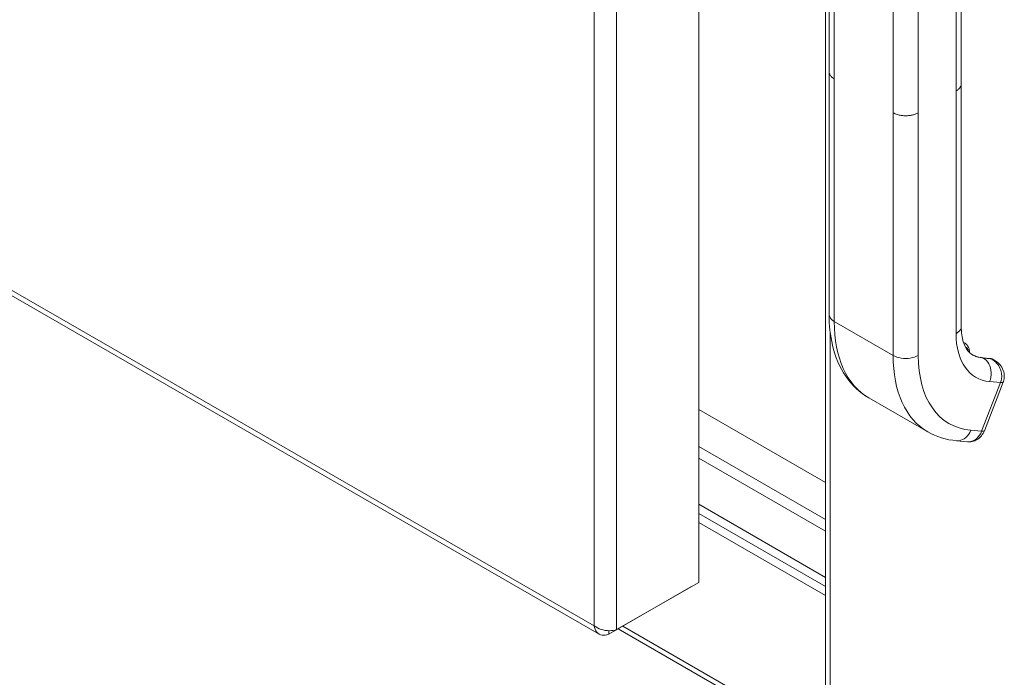
# Model space of a CAD drawing. Units: inches. Extents: x 8 to 265, y 5 to 162.
# Drawn here: x 240 to 246, y 77 to 81 of the extents above; entities that cross this region are included whole.
import ezdxf

# ---------------------------------------------------------------- set-up
doc = ezdxf.new("R2010")
doc.units = ezdxf.units.IN
doc.header["$LTSCALE"] = 16
doc.header["$MEASUREMENT"] = 0
doc.layers.add('Visible (ANSI)', color=7, linetype='Continuous', lineweight=5)
doc.layers.add('Visible Narrow (ANSI)', color=7, linetype='Continuous', lineweight=5)

msp = doc.modelspace()

# ---------------------------------------------------------------- linework, layer by layer
at = {"layer": 'Visible (ANSI)'}
for p, q in [((244.18525, 94.27242), (244.18525, 78.03006)), ((229.72628, 85.71344), (243.59821, 77.72513)), ((244.93322, 82.46754), (244.93322, 76.99933)), ((244.95376, 81.04043), (244.95376, 81.71341)), ((245.73288, 80.96918), (245.73288, 81.64217)), ((244.95376, 81.04042), (244.95376, 81.04043)), ((244.95378, 81.03912), (244.95378, 79.6099)), ((245.73286, 80.96786), (245.73286, 79.53864)), ((245.73288, 80.96918), (245.73288, 80.96917)), ((245.74603, 79.44408), (245.75482, 79.43902)), ((245.90078, 79.3498), (245.85792, 79.35373)), ((245.92664, 79.34007), (245.92037, 79.34368)), ((245.8688, 78.92363), (245.98015, 79.21075)), ((245.18839, 79.117), (245.53483, 78.9175)), ((244.93322, 78.61885), (244.18525, 79.04958)), ((244.18525, 78.83063), (244.93322, 78.39991)), ((244.93322, 78.39991), (244.18525, 78.83063)), ((245.705, 78.86454), (245.76929, 78.85865)), ((245.76929, 78.85865), (245.7693, 78.85865)), ((244.93322, 78.33178), (244.18525, 78.7625)), ((244.18525, 78.7625), (244.93322, 78.33178)), ((244.93322, 78.05926), (244.18525, 78.48999)), ((244.18525, 78.43621), (244.93322, 78.00548)), ((244.18525, 78.38264), (244.93322, 77.95192)), ((244.18525, 78.03006), (243.70143, 77.75145)), ((243.65448, 77.7242), (244.13829, 78.00281)), ((244.13829, 78.00302), (244.13829, 78.00281)), ((243.65448, 77.74499), (243.65448, 77.7242)), ((244.93322, 77.05119), (243.70949, 77.75588))]:
    msp.add_line(p, q, dxfattribs=at)
for centre, major_axis, ratio, start_param, end_param in [((246.02382, 79.76664), (-0.22703, -0.39424), 0.5780931, 6.2831826, 6.2831853), ((245.67731, 79.96601), (-0.48891, -0.84901), 0.5780931, 6.2831826, 6.2831853), ((245.80351, 78.94889), (0.06528, -0.02526), 0.2096642, 6.2830055, 6.2830119)]:
    msp.add_ellipse(centre, major_axis=major_axis, ratio=ratio, start_param=start_param, end_param=end_param, dxfattribs=at)
for points, knots in [([(245.18839, 79.117), (245.13491, 79.1478), (245.08808, 79.19211), (245.01613, 79.29768), (244.99002, 79.35983), (244.96043, 79.48433), (244.95378, 79.54588), (244.95378, 79.6099)], [0, 0, 0, 0, 0.7653034, 0.7653034, 1.5340926, 1.5340926, 2.1808754, 2.1808754, 2.1808754, 2.1808754]), ([(245.73286, 79.53864), (245.73286, 79.5036), (245.7374, 79.47239), (245.75223, 79.42357), (245.76237, 79.40533), (245.78029, 79.38386), (245.78802, 79.37745), (245.79679, 79.3724)], [0, 0, 0, 0, 0.4004604, 0.4004604, 0.7922431, 0.7922431, 1.0788165, 1.0788165, 1.0788165, 1.0788165]), ([(245.78148, 79.38366), (245.78148, 79.38382), (245.78148, 79.38399), (245.78148, 79.39172), (245.78062, 79.39905), (245.77691, 79.41283), (245.77405, 79.41931), (245.76604, 79.43068), (245.76085, 79.43554), (245.75482, 79.43902)], [4.70740523, 4.70740523, 4.70740523, 4.70740523, 4.71316246, 4.71316246, 4.97534859, 4.97534859, 5.23753472, 5.23753472, 5.49972085, 5.49972085, 5.49972085, 5.49972085]), ([(245.79605, 79.37283), (245.79971, 79.37072), (245.80347, 79.36877), (245.81118, 79.36521), (245.81512, 79.3636), (245.8232, 79.36071), (245.82733, 79.35943), (245.83577, 79.35721), (245.84008, 79.35627), (245.84887, 79.35474), (245.85335, 79.35414), (245.85792, 79.35373)], [2.3581282, 2.3581282, 2.3581282, 2.3581282, 2.41010133, 2.41010133, 2.46207447, 2.46207447, 2.51404761, 2.51404761, 2.56602074, 2.56602074, 2.61799388, 2.61799388, 2.61799388, 2.61799388]), ([(245.90078, 79.3498), (245.90216, 79.34967), (245.90352, 79.34949), (245.90624, 79.34902), (245.90758, 79.34872), (245.91025, 79.34802), (245.91157, 79.34762), (245.91416, 79.34669), (245.91544, 79.34616), (245.91795, 79.34501), (245.91917, 79.34437), (245.92037, 79.34368)], [0.52359878, 0.52359878, 0.52359878, 0.52359878, 0.57557191, 0.57557191, 0.62754505, 0.62754505, 0.67951818, 0.67951818, 0.73149132, 0.73149132, 0.78346445, 0.78346445, 0.78346445, 0.78346445]), ([(245.92762, 79.33952), (245.93941, 79.33277), (245.95025, 79.32401), (245.96816, 79.30382), (245.97548, 79.29205), (245.98429, 79.26849), (245.98648, 79.25661), (245.9865, 79.23438), (245.98472, 79.2237), (245.9809, 79.21275), (245.98053, 79.21175), (245.98014, 79.21075)], [0, 0, 0, 0, 0.11690281, 0.11690281, 0.23248534, 0.23248534, 0.33318029, 0.33318029, 0.42356833, 0.42356833, 0.43273804, 0.43273804, 0.43273804, 0.43273804]), ([(245.86877, 78.92357), (245.86468, 78.91304), (245.85889, 78.90306), (245.84469, 78.88563), (245.83601, 78.87799), (245.81735, 78.86661), (245.80723, 78.86252), (245.78784, 78.85837), (245.77844, 78.85781), (245.7693, 78.85865)], [0.00018687, 0.00018687, 0.00018687, 0.00018687, 0.09733974, 0.09733974, 0.19490572, 0.19490572, 0.28757264, 0.28757264, 0.36767034, 0.36767034, 0.36767034, 0.36767034]), ([(243.56912, 77.77365), (243.57343, 77.74424), (243.59105, 77.72303), (243.61564, 77.71898), (243.62761, 77.717), (243.64104, 77.71887), (243.65448, 77.7242)], [0, 0, 0, 0, 1.0563308, 1.0563308, 1.0563308, 1.5707963, 1.5707963, 1.5707963, 1.5707963]), ([(243.70143, 77.75145), (243.67814, 77.74301), (243.64198, 77.74251), (243.61024, 77.75256), (243.59478, 77.75746), (243.58047, 77.76469), (243.56912, 77.77365)], [0, 0, 0, 0, 1.0563308, 1.0563308, 1.0563308, 1.5707963, 1.5707963, 1.5707963, 1.5707963])]:
    msp.add_open_spline(points, degree=3, knots=knots, dxfattribs=at)
for points in [[(245.92761, 79.33951), (245.92757, 79.33954), (245.92752, 79.33957), (245.92747, 79.33959)], [(245.705, 78.86454), (245.64454, 78.87009), (245.5859, 78.88809), (245.53483, 78.9175)]]:
    msp.add_open_spline(points, degree=3, dxfattribs=at)
at = {"layer": 'Visible Narrow (ANSI)'}
for p, q in [((243.56912, 77.77365), (243.56912, 93.97162)), ((243.70143, 93.99381), (243.70143, 77.75145)), ((229.71643, 85.75088), (243.56912, 77.77365)), ((244.98451, 80.99767), (244.98451, 81.67066)), ((245.70213, 80.92642), (245.70213, 81.59941)), ((245.33095, 80.79817), (245.33095, 81.47116)), ((245.47942, 80.79817), (245.47942, 81.47116)), ((244.98451, 80.99767), (244.98451, 79.56714)), ((245.70213, 80.92642), (245.70213, 79.49589)), ((245.33095, 80.79817), (245.33095, 79.36764)), ((245.47942, 80.79817), (245.47942, 79.36764)), ((245.33095, 79.36764), (244.98451, 79.56714)), ((244.96062, 79.50076), (244.96062, 76.97234)), ((245.9051, 79.34841), (245.86224, 79.35234)), ((245.86224, 79.35234), (245.86298, 79.35191)), ((245.86298, 79.35191), (245.90584, 79.34798)), ((245.90584, 79.34798), (245.9051, 79.34841)), ((245.85303, 78.92044), (245.96439, 79.20756)), ((245.9001, 79.21346), (245.96439, 79.20756)), ((245.78874, 78.92633), (245.85303, 78.92044)), ((243.73708, 77.77177), (244.93322, 77.08295))]:
    msp.add_line(p, q, dxfattribs=at)
for centre, major_axis, ratio, start_param, end_param in [((245.67739, 79.96615), (-0.48899, -0.84915), 0.5780931, 5.4958534, 6.2831826), ((246.09806, 79.7239), (-0.27942, -0.48523), 0.5780931, 5.4958534, 6.543051), ((245.70243, 79.34804), (0.05239, 0.09098), 0.5780931, 0, 0.1468661), ((245.71406, 79.34134), (0.04418, 0.07673), 0.5780931, 5.6718099, 6.3334295), ((246.02382, 79.76665), (-0.48899, -0.84915), 0.5780931, 5.4958534, 6.2831826), ((246.09806, 79.7239), (-0.4366, -0.75817), 0.5780931, 5.4958534, 6.543051), ((246.02308, 79.76707), (-0.22703, -0.39425), 0.5780931, 0.0018383, 0.2598657), ((246.02382, 79.76665), (-0.22703, -0.39425), 0.5780931, 0, 0.2598657), ((245.85642, 79.33735), (0.0015, 0.01638), 0.7885742, 5.935257, 6.2831853), ((245.89928, 79.33342), (0.0015, 0.01638), 0.7885742, 5.935257, 6.2831853), ((245.86798, 79.2527), (0.05239, 0.09098), 0.5780931, 0, 0.2598657), ((245.62171, 79.64715), (-0.25376, -0.44066), 0.5780931, 6.1814117, 6.1814148), ((245.91489, 79.23606), (0.06526, -0.02531), 0.2096426, 5.6506412, 6.2830094), ((245.80354, 78.94894), (0.06526, -0.02531), 0.2096643, 5.650597, 6.2831789)]:
    msp.add_ellipse(centre, major_axis=major_axis, ratio=ratio, start_param=start_param, end_param=end_param, dxfattribs=at)
for points, knots in [([(244.98451, 80.99767), (244.98048, 81), (244.97701, 81.00236), (244.97401, 81.00472), (244.97101, 81.00708), (244.96848, 81.00944), (244.96632, 81.01174), (244.96417, 81.01405), (244.96238, 81.0163), (244.9609, 81.0185), (244.95942, 81.02069), (244.95824, 81.02282), (244.95728, 81.02489), (244.95633, 81.02695), (244.95561, 81.02895), (244.95507, 81.03089), (244.95453, 81.03282), (244.95418, 81.0347), (244.95397, 81.03652), (244.95383, 81.03785), (244.95376, 81.03915), (244.95376, 81.04042)], [0, 0, 0, 0, 0.06666667, 0.06666667, 0.06666667, 0.13333333, 0.13333333, 0.13333333, 0.2, 0.2, 0.2, 0.26666667, 0.26666667, 0.26666667, 0.33333333, 0.33333333, 0.33333333, 0.4, 0.4, 0.4, 0.44842023, 0.44842023, 0.44842023, 0.44842023]), ([(245.73288, 80.96917), (245.73288, 80.96779), (245.7328, 80.96643), (245.73264, 80.96509), (245.73244, 80.96342), (245.73213, 80.96177), (245.73171, 80.96015), (245.73128, 80.95852), (245.73074, 80.95691), (245.73009, 80.95531), (245.72943, 80.95372), (245.72866, 80.95212), (245.72777, 80.95054), (245.72688, 80.94895), (245.72586, 80.94736), (245.7247, 80.94577), (245.72354, 80.94418), (245.72224, 80.94258), (245.72077, 80.94098), (245.7193, 80.93938), (245.71767, 80.93777), (245.71584, 80.93615), (245.71401, 80.93454), (245.71198, 80.93291), (245.70971, 80.93129), (245.70745, 80.92966), (245.70493, 80.92804), (245.70213, 80.92642)], [0.44976318, 0.44976318, 0.44976318, 0.44976318, 0.5, 0.5, 0.5, 0.5625, 0.5625, 0.5625, 0.625, 0.625, 0.625, 0.6875, 0.6875, 0.6875, 0.75, 0.75, 0.75, 0.8125, 0.8125, 0.8125, 0.875, 0.875, 0.875, 0.9375, 0.9375, 0.9375, 1, 1, 1, 1]), ([(245.47942, 80.79817), (245.47625, 80.79635), (245.47307, 80.79474), (245.46991, 80.79332), (245.46675, 80.79189), (245.46361, 80.79065), (245.46052, 80.78954), (245.45743, 80.78844), (245.45439, 80.78748), (245.45139, 80.78663), (245.44839, 80.78579), (245.44543, 80.78505), (245.44251, 80.78442), (245.43959, 80.78378), (245.4367, 80.78323), (245.43383, 80.78276), (245.43096, 80.78229), (245.4281, 80.7819), (245.42523, 80.78158), (245.42236, 80.78126), (245.41948, 80.781), (245.41656, 80.78082), (245.41365, 80.78064), (245.41069, 80.78052), (245.40767, 80.78048), (245.40466, 80.78044), (245.40158, 80.78047), (245.39841, 80.78059), (245.39524, 80.78071), (245.39198, 80.78091), (245.38862, 80.78122), (245.38526, 80.78153), (245.38179, 80.78195), (245.3782, 80.78249), (245.37462, 80.78304), (245.37091, 80.78373), (245.3671, 80.78458), (245.36329, 80.78543), (245.35938, 80.78646), (245.35538, 80.7877), (245.35137, 80.78894), (245.34729, 80.7904), (245.34319, 80.79213), (245.33909, 80.79385), (245.33498, 80.79585), (245.33095, 80.79817)], [0, 0, 0, 0, 0.0666667, 0.0666667, 0.0666667, 0.1333333, 0.1333333, 0.1333333, 0.2, 0.2, 0.2, 0.2666667, 0.2666667, 0.2666667, 0.3333333, 0.3333333, 0.3333333, 0.4, 0.4, 0.4, 0.4666667, 0.4666667, 0.4666667, 0.5333333, 0.5333333, 0.5333333, 0.6, 0.6, 0.6, 0.6666667, 0.6666667, 0.6666667, 0.7333333, 0.7333333, 0.7333333, 0.8, 0.8, 0.8, 0.8666667, 0.8666667, 0.8666667, 0.9333333, 0.9333333, 0.9333333, 1, 1, 1, 1]), ([(244.98451, 79.56714), (244.97155, 79.57461), (244.95733, 79.58879), (244.95378, 79.60462), (244.95378, 79.6099)], [0, 0, 0, 0, 0.33333333, 0.5, 0.5, 0.5, 0.5]), ([(245.73286, 79.53864), (245.73286, 79.53337), (245.7293, 79.51754), (245.71509, 79.50336), (245.70213, 79.49589)], [0.5, 0.5, 0.5, 0.5, 0.66666667, 1, 1, 1, 1]), ([(245.92747, 79.33959), (245.92649, 79.34016), (245.92551, 79.3407), (245.92452, 79.3412), (245.91843, 79.34434), (245.91239, 79.34626), (245.90584, 79.34798)], [0.80643906, 0.80643906, 0.80643906, 0.80643906, 0.83333333, 0.83333333, 0.83333333, 1, 1, 1, 1]), ([(245.96439, 79.20756), (245.96756, 79.21575), (245.96973, 79.22466), (245.97074, 79.23407), (245.97175, 79.24348), (245.97154, 79.2534), (245.96985, 79.26332), (245.96816, 79.27324), (245.96502, 79.28318), (245.9608, 79.29237), (245.95657, 79.30155), (245.95126, 79.30998), (245.94524, 79.31729), (245.93922, 79.3246), (245.93254, 79.33086), (245.9259, 79.33594), (245.91926, 79.34101), (245.91263, 79.34486), (245.90584, 79.34798)], [0.00000105, 0.00000105, 0.00000105, 0.00000105, 0.16666667, 0.16666667, 0.16666667, 0.33333333, 0.33333333, 0.33333333, 0.5, 0.5, 0.5, 0.66666667, 0.66666667, 0.66666667, 0.83333333, 0.83333333, 0.83333333, 1, 1, 1, 1]), ([(245.78874, 78.92633), (245.78226, 78.90963), (245.76238, 78.88024), (245.72918, 78.86446), (245.7098, 78.8641), (245.705, 78.86454)], [0, 0, 0, 0, 0.33333333, 0.66666667, 0.77794417, 0.77794417, 0.77794417, 0.77794417]), ([(245.7693, 78.85865), (245.7741, 78.85821), (245.77895, 78.8583), (245.78377, 78.85893), (245.79822, 78.86082), (245.81244, 78.86758), (245.82453, 78.87831), (245.83661, 78.88904), (245.84655, 78.90374), (245.85303, 78.92044)], [0.22214463, 0.22214463, 0.22214463, 0.22214463, 0.33333333, 0.33333333, 0.33333333, 0.66666667, 0.66666667, 0.66666667, 1, 1, 1, 1])]:
    msp.add_open_spline(points, degree=3, knots=knots, dxfattribs=at)
for points in [[(245.47942, 79.36764), (245.46646, 79.36018), (245.43363, 79.34927), (245.37674, 79.34927), (245.3439, 79.36018), (245.33095, 79.36764)], [(245.86298, 79.35191), (245.87593, 79.34445), (245.89836, 79.32059), (245.91258, 79.26754), (245.90657, 79.23016), (245.9001, 79.21346)]]:
    msp.add_open_spline(points, degree=3, dxfattribs=at)

doc.saveas('drawing.dxf')
